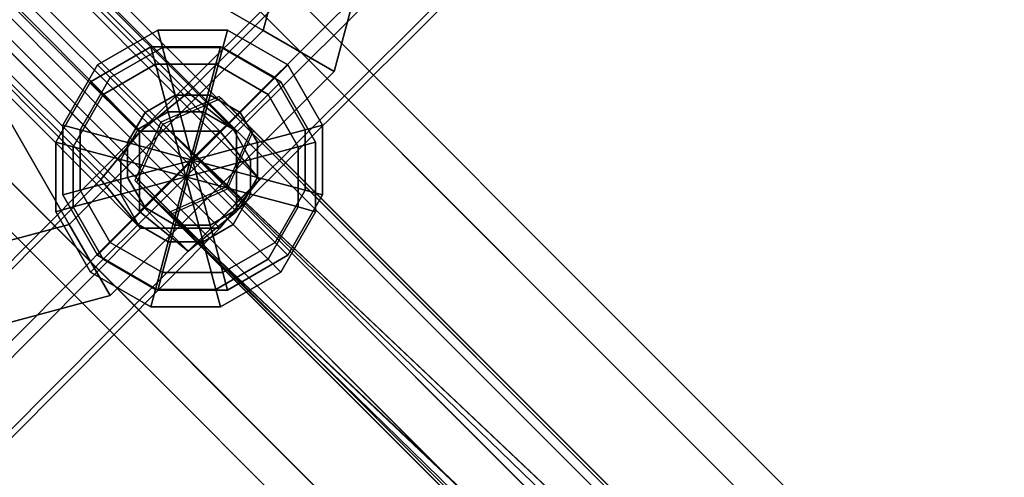
# Model space of a CAD drawing. Extents: x 11419 to 29947, y 25183 to 41100.
# Drawn here: x 21758 to 21919, y 33830 to 33905 of the extents above; entities that cross this region are included whole.
import ezdxf

# ---------------------------------------------------------------- set-up
doc = ezdxf.new("R2010")
doc.units = 0
for name, color, linetype in [('SMB_BEFESTIGUNGEN', 7, 'CONTINUOUS'), ('SMB_HOHLKUGELN', 7, 'CONTINUOUS'), ('SMB_RAUMNETZ', 7, 'CONTINUOUS'), ('SMB_ROHRGERUST', 7, 'CONTINUOUS'), ('SMB_SPIELEBENE', 7, 'CONTINUOUS')]:
    doc.layers.add(name, color=color, linetype=linetype)

# ---------------------------------------------------------------- blocks, each defined once
blk = doc.blocks.new('__22__')
at = {"layer": 'SMB_ROHRGERUST', "color": 1, "linetype": 'CONTINUOUS'}
for points in [[(21714.64, 33967.13, 3515.35), (22964.64, 32717.13, 1747.59), (22980.7, 32722.28, 1755.29), (21730.7, 33972.28, 3523.05)], [(21730.7, 33972.28, 3523.05), (22980.7, 32722.28, 1755.29), (22993.56, 32717.52, 1767.76), (21743.56, 33967.52, 3535.52)], [(21743.56, 33967.52, 3535.52), (22993.56, 32717.52, 1767.76), (22998.33, 32704.65, 1780.23), (21748.33, 33954.65, 3547.99)], [(21701.53, 33954.02, 3515.35), (22951.53, 32704.02, 1747.59), (22964.64, 32717.13, 1747.59), (21714.64, 33967.13, 3515.35)], [(21748.33, 33954.65, 3547.99), (22998.33, 32704.65, 1780.23), (22993.17, 32688.6, 1787.93), (21743.17, 33938.6, 3555.69)], [(21696.37, 33937.96, 3523.05), (22946.37, 32687.96, 1755.29), (22951.53, 32704.02, 1747.59), (21701.53, 33954.02, 3515.35)], [(21743.17, 33938.6, 3555.69), (22993.17, 32688.6, 1787.93), (22980.06, 32675.49, 1787.93), (21730.06, 33925.49, 3555.69)], [(21701.14, 33925.09, 3535.52), (22951.14, 32675.09, 1767.76), (22946.37, 32687.96, 1755.29), (21696.37, 33937.96, 3523.05)], [(21730.06, 33925.49, 3555.69), (22980.06, 32675.49, 1787.93), (22964, 32670.33, 1780.23), (21714, 33920.33, 3547.99)], [(21714, 33920.33, 3547.99), (22964, 32670.33, 1780.23), (22951.14, 32675.09, 1767.76), (21701.14, 33925.09, 3535.52)]]:
    blk.add_3dface(points, dxfattribs=at)
blk = doc.blocks.new('__34__')
at = {"layer": 'SMB_ROHRGERUST', "color": 1, "linetype": 'CONTINUOUS'}
for points in [[(21730.7, 33972.28, 12.47), (22980.7, 32722.28, 1780.23), (22964.64, 32717.13, 1787.93), (21714.64, 33967.13, 20.17)], [(21743.56, 33967.52), (22993.56, 32717.52, 1767.76), (22980.7, 32722.28, 1780.23), (21730.7, 33972.28, 12.47)], [(21748.33, 33954.65, -12.47), (22998.33, 32704.65, 1755.29), (22993.56, 32717.52, 1767.76), (21743.56, 33967.52)], [(21714.64, 33967.13, 20.17), (22964.64, 32717.13, 1787.93), (22951.53, 32704.02, 1787.93), (21701.53, 33954.02, 20.17)], [(21743.17, 33938.6, -20.17), (22993.17, 32688.6, 1747.59), (22998.33, 32704.65, 1755.29), (21748.33, 33954.65, -12.47)], [(21701.53, 33954.02, 20.17), (22951.53, 32704.02, 1787.93), (22946.37, 32687.96, 1780.23), (21696.37, 33937.96, 12.47)], [(21730.06, 33925.49, -20.17), (22980.06, 32675.49, 1747.59), (22993.17, 32688.6, 1747.59), (21743.17, 33938.6, -20.17)], [(21696.37, 33937.96, 12.47), (22946.37, 32687.96, 1780.23), (22951.14, 32675.09, 1767.76), (21701.14, 33925.09)], [(21714, 33920.33, -12.47), (22964, 32670.33, 1755.29), (22980.06, 32675.49, 1747.59), (21730.06, 33925.49, -20.17)], [(21701.14, 33925.09), (22951.14, 32675.09, 1767.76), (22964, 32670.33, 1755.29), (21714, 33920.33, -12.47)]]:
    blk.add_3dface(points, dxfattribs=at)
blk = doc.blocks.new('__120__')
at = {"layer": 'SMB_RAUMNETZ', "color": 1, "linetype": 'CONTINUOUS'}
for points in [[(21571.77, 34104.95, 1128.03), (21785.08, 33892.88, 1427.07), (21777.15, 33886.39, 1432.72), (21560.59, 34101.71, 1129.11)], [(21576.44, 34101.71, 1117.8), (21793, 33886.39, 1421.42), (21785.08, 33892.88, 1427.07), (21571.77, 34104.95, 1128.03)], [(21785.08, 33892.88, 1427.07), (21998.38, 34104.95, 1726.11), (21993.72, 34101.71, 1736.34), (21777.15, 33886.39, 1432.72)], [(21793, 33886.39, 1421.42), (22009.57, 34101.71, 1725.03), (21998.38, 34104.95, 1726.11), (21785.08, 33892.88, 1427.07)], [(21560.59, 34101.71, 1129.11), (21777.15, 33886.39, 1432.72), (21777.15, 33873.41, 1432.72), (21554.06, 34095.22, 1119.95)], [(21569.91, 34095.22, 1108.65), (21793, 33873.41, 1421.42), (21793, 33886.39, 1421.42), (21576.44, 34101.71, 1117.8)], [(21777.15, 33886.39, 1432.72), (21993.72, 34101.71, 1736.34), (22000.25, 34095.22, 1745.49), (21777.15, 33873.41, 1432.72)], [(21793, 33873.41, 1421.42), (22016.1, 34095.22, 1734.18), (22009.57, 34101.71, 1725.03), (21793, 33886.39, 1421.42)], [(21554.06, 34095.22, 1119.95), (21777.15, 33873.41, 1432.72), (21785.08, 33866.92, 1427.07), (21558.72, 34091.98, 1109.73)], [(21558.72, 34091.98, 1109.73), (21785.08, 33866.92, 1427.07), (21793, 33873.41, 1421.42), (21569.91, 34095.22, 1108.65)], [(21777.15, 33873.41, 1432.72), (22000.25, 34095.22, 1745.49), (22011.44, 34091.98, 1744.41), (21785.08, 33866.92, 1427.07)], [(21785.08, 33866.92, 1427.07), (22011.44, 34091.98, 1744.41), (22016.1, 34095.22, 1734.18), (21793, 33873.41, 1421.42)]]:
    blk.add_3dface(points, dxfattribs=at)
blk = doc.blocks.new('__121__')
at = {"layer": 'SMB_RAUMNETZ', "color": 1, "linetype": 'CONTINUOUS'}
for points in [[(21568.49, 34109.65, 1119.95), (21790.3, 33886.56, 1432.72), (21777.32, 33886.56, 1432.72), (21562, 34103.13, 1129.11)], [(21571.74, 34104.99, 1109.73), (21796.79, 33878.63, 1427.07), (21790.3, 33886.56, 1432.72), (21568.49, 34109.65, 1119.95)], [(21568.49, 34093.8, 1108.65), (21790.3, 33870.71, 1421.42), (21796.79, 33878.63, 1427.07), (21571.74, 34104.99, 1109.73)], [(21562, 34103.13, 1129.11), (21777.32, 33886.56, 1432.72), (21770.83, 33878.63, 1427.07), (21558.76, 34091.94, 1128.03)], [(21562, 34087.28, 1117.8), (21777.32, 33870.71, 1421.42), (21790.3, 33870.71, 1421.42), (21568.49, 34093.8, 1108.65)], [(21558.76, 34091.94, 1128.03), (21770.83, 33878.63, 1427.07), (21777.32, 33870.71, 1421.42), (21562, 34087.28, 1117.8)], [(21777.32, 33886.56, 1432.72), (21562, 33669.99, 1736.34), (21558.76, 33665.33, 1726.11), (21770.83, 33878.63, 1427.07)], [(21790.3, 33886.56, 1432.72), (21568.49, 33663.47, 1745.49), (21562, 33669.99, 1736.34), (21777.32, 33886.56, 1432.72)], [(21796.79, 33878.63, 1427.07), (21571.74, 33652.28, 1744.41), (21568.49, 33663.47, 1745.49), (21790.3, 33886.56, 1432.72)], [(21770.83, 33878.63, 1427.07), (21558.76, 33665.33, 1726.11), (21562, 33654.14, 1725.03), (21777.32, 33870.71, 1421.42)], [(21790.3, 33870.71, 1421.42), (21568.49, 33647.62, 1734.18), (21571.74, 33652.28, 1744.41), (21796.79, 33878.63, 1427.07)], [(21777.32, 33870.71, 1421.42), (21562, 33654.14, 1725.03), (21568.49, 33647.62, 1734.18), (21790.3, 33870.71, 1421.42)]]:
    blk.add_3dface(points, dxfattribs=at)
blk = doc.blocks.new('__122__')
at = {"layer": 'SMB_RAUMNETZ', "color": 1, "linetype": 'CONTINUOUS'}
for points in [[(21560.59, 34101.71, 2341.41), (21777.15, 33886.39, 2037.8), (21785.08, 33892.88, 2043.45), (21571.77, 34104.95, 2342.49)], [(21571.77, 34104.95, 2342.49), (21785.08, 33892.88, 2043.45), (21793, 33886.39, 2049.1), (21576.44, 34101.71, 2352.72)], [(21777.15, 33886.39, 2037.8), (21993.72, 34101.71, 1734.18), (21998.38, 34104.95, 1744.41), (21785.08, 33892.88, 2043.45)], [(21785.08, 33892.88, 2043.45), (21998.38, 34104.95, 1744.41), (22009.57, 34101.71, 1745.49), (21793, 33886.39, 2049.1)], [(21554.06, 34095.22, 2350.56), (21777.15, 33873.41, 2037.8), (21777.15, 33886.39, 2037.8), (21560.59, 34101.71, 2341.41)], [(21576.44, 34101.71, 2352.72), (21793, 33886.39, 2049.1), (21793, 33873.41, 2049.1), (21569.91, 34095.22, 2361.87)], [(21777.15, 33873.41, 2037.8), (22000.25, 34095.22, 1725.03), (21993.72, 34101.71, 1734.18), (21777.15, 33886.39, 2037.8)], [(21793, 33886.39, 2049.1), (22009.57, 34101.71, 1745.49), (22016.1, 34095.22, 1736.34), (21793, 33873.41, 2049.1)], [(21558.72, 34091.98, 2360.79), (21785.08, 33866.92, 2043.45), (21777.15, 33873.41, 2037.8), (21554.06, 34095.22, 2350.56)], [(21569.91, 34095.22, 2361.87), (21793, 33873.41, 2049.1), (21785.08, 33866.92, 2043.45), (21558.72, 34091.98, 2360.79)], [(21785.08, 33866.92, 2043.45), (22011.44, 34091.98, 1726.11), (22000.25, 34095.22, 1725.03), (21777.15, 33873.41, 2037.8)], [(21793, 33873.41, 2049.1), (22016.1, 34095.22, 1736.34), (22011.44, 34091.98, 1726.11), (21785.08, 33866.92, 2043.45)]]:
    blk.add_3dface(points, dxfattribs=at)
blk = doc.blocks.new('__123__')
at = {"layer": 'SMB_RAUMNETZ', "color": 1, "linetype": 'CONTINUOUS'}
for points in [[(21562, 34103.13, 2341.41), (21777.32, 33886.56, 2037.8), (21790.3, 33886.56, 2037.8), (21568.49, 34109.65, 2350.56)], [(21568.49, 34109.65, 2350.56), (21790.3, 33886.56, 2037.8), (21796.79, 33878.63, 2043.45), (21571.74, 34104.99, 2360.79)], [(21571.74, 34104.99, 2360.79), (21796.79, 33878.63, 2043.45), (21790.3, 33870.71, 2049.1), (21568.49, 34093.8, 2361.87)], [(21558.76, 34091.94, 2342.49), (21770.83, 33878.63, 2043.45), (21777.32, 33886.56, 2037.8), (21562, 34103.13, 2341.41)], [(21568.49, 34093.8, 2361.87), (21790.3, 33870.71, 2049.1), (21777.32, 33870.71, 2049.1), (21562, 34087.28, 2352.72)], [(21562, 34087.28, 2352.72), (21777.32, 33870.71, 2049.1), (21770.83, 33878.63, 2043.45), (21558.76, 34091.94, 2342.49)], [(21770.83, 33878.63, 2043.45), (21558.76, 33665.33, 1744.41), (21562, 33669.99, 1734.18), (21777.32, 33886.56, 2037.8)], [(21777.32, 33886.56, 2037.8), (21562, 33669.99, 1734.18), (21568.49, 33663.47, 1725.03), (21790.3, 33886.56, 2037.8)], [(21790.3, 33886.56, 2037.8), (21568.49, 33663.47, 1725.03), (21571.74, 33652.28, 1726.11), (21796.79, 33878.63, 2043.45)], [(21777.32, 33870.71, 2049.1), (21562, 33654.14, 1745.49), (21558.76, 33665.33, 1744.41), (21770.83, 33878.63, 2043.45)], [(21796.79, 33878.63, 2043.45), (21571.74, 33652.28, 1726.11), (21568.49, 33647.62, 1736.34), (21790.3, 33870.71, 2049.1)], [(21790.3, 33870.71, 2049.1), (21568.49, 33647.62, 1736.34), (21562, 33654.14, 1745.49), (21777.32, 33870.71, 2049.1)]]:
    blk.add_3dface(points, dxfattribs=at)
blk = doc.blocks.new('__132__')
at = {"layer": 'SMB_RAUMNETZ', "color": 1, "linetype": 'CONTINUOUS'}
for points in [[(22034.78, 33647.64, 2344.54), (22033.54, 33648.88, 2358.09), (21790.17, 33892.25, 2048.21), (21795.49, 33886.93, 2039.86)], [(22028.52, 33640.14, 2337.77), (22034.78, 33647.64, 2344.54), (21795.49, 33886.93, 2039.86), (21791.26, 33877.39, 2035.68)], [(22019.77, 33635.12, 2358.09), (22021.02, 33633.87, 2344.54), (21781.72, 33873.17, 2039.86), (21776.4, 33878.49, 2048.21)], [(22021.02, 33633.87, 2344.54), (22028.52, 33640.14, 2337.77), (21791.26, 33877.39, 2035.68), (21781.72, 33873.17, 2039.86)]]:
    blk.add_3dface(points, dxfattribs=at)
mesh = blk.add_polyface(dxfattribs=at)
corners = [(21780.63, 33888.03, 2052.39), (22033.54, 33648.88, 2358.09), (21790.17, 33892.25, 2048.21), (22026.03, 33642.63, 2364.85), (22026.36, 33642.89, 2364.57)]
mesh.append_faces([[corners[k] for k in face] for face in [(0, 1, 2), (1, 3, 4)]], dxfattribs={"vtx0": -1, "color": 1})
mesh.append_faces([[corners[k] for k in face] for face in [(1, 0, 3)]], dxfattribs={"vtx0": -1, "vtx2": -1, "color": 1})
mesh = blk.add_polyface(dxfattribs=at)
corners = [(22025.77, 33642.3, 2364.57), (21776.4, 33878.49, 2048.21), (22019.77, 33635.12, 2358.09), (22026.03, 33642.63, 2364.85), (21780.63, 33888.03, 2052.39)]
mesh.append_faces([[corners[k] for k in face] for face in [(0, 1, 2), (1, 3, 4)]], dxfattribs={"vtx0": -1, "color": 1})
mesh.append_faces([[corners[k] for k in face] for face in [(1, 0, 3)]], dxfattribs={"vtx0": -1, "vtx2": -1, "color": 1})
blk = doc.blocks.new('__133__')
at = {"layer": 'SMB_RAUMNETZ', "color": 1, "linetype": 'CONTINUOUS'}
for points in [[(22035.36, 33647.06, 1114.15), (22036.51, 33645.91, 1127.76), (21795.79, 33886.64, 1431.88), (21790.49, 33891.93, 1423.5)], [(22036.51, 33645.91, 1127.76), (22030.21, 33638.45, 1134.57), (21791.55, 33877.11, 1436.07), (21795.79, 33886.64, 1431.88)], [(22022.75, 33632.14, 1127.76), (22021.6, 33633.29, 1114.15), (21776.72, 33878.17, 1423.5), (21782.02, 33872.87, 1431.88)], [(22030.21, 33638.45, 1134.57), (22022.75, 33632.14, 1127.76), (21782.02, 33872.87, 1431.88), (21791.55, 33877.11, 1436.07)]]:
    blk.add_3dface(points, dxfattribs=at)
mesh = blk.add_polyface(dxfattribs=at)
corners = [(21780.96, 33887.7, 1419.31), (22032.09, 33644.29, 1111.16), (22027.86, 33640.8, 1107.4), (22035.36, 33647.06, 1114.15), (21790.49, 33891.93, 1423.5)]
mesh.append_faces([[corners[k] for k in face] for face in [(0, 1, 2), (3, 0, 4)]], dxfattribs={"vtx0": -1, "color": 1})
mesh.append_faces([[corners[k] for k in face] for face in [(1, 0, 3)]], dxfattribs={"vtx0": -1, "vtx1": -1, "color": 1})
mesh = blk.add_polyface(dxfattribs=at)
corners = [(21776.72, 33878.17, 1423.5), (22024.37, 33636.57, 1111.16), (22021.6, 33633.29, 1114.15), (22027.86, 33640.8, 1107.4), (21780.96, 33887.7, 1419.31)]
mesh.append_faces([[corners[k] for k in face] for face in [(0, 1, 2), (3, 0, 4)]], dxfattribs={"vtx0": -1, "color": 1})
mesh.append_faces([[corners[k] for k in face] for face in [(1, 0, 3)]], dxfattribs={"vtx0": -1, "vtx1": -1, "color": 1})
blk = doc.blocks.new('__140__')
at = {"layer": 'SMB_RAUMNETZ', "color": 1, "linetype": 'CONTINUOUS'}
for points in [[(22030.81, 33648.87, 2345.16), (21608.46, 34071.22, 3309.5), (21600.24, 34068.41, 3307.13), (22022.59, 33646.06, 2342.79)], [(22036.22, 33643.46, 2349.9), (21613.87, 34065.81, 3314.24), (21608.46, 34071.22, 3309.5), (22030.81, 33648.87, 2345.16)], [(22022.59, 33646.06, 2342.79), (21600.24, 34068.41, 3307.13), (21597.44, 34060.2, 3309.5), (22019.79, 33637.85, 2345.16)], [(22033.41, 33635.24, 2352.27), (21611.06, 34057.59, 3316.61), (21613.87, 34065.81, 3314.24), (22036.22, 33643.46, 2349.9)], [(22019.79, 33637.85, 2345.16), (21597.44, 34060.2, 3309.5), (21602.85, 34054.79, 3314.24), (22025.2, 33632.44, 2349.9)], [(22025.2, 33632.44, 2349.9), (21602.85, 34054.79, 3314.24), (21611.06, 34057.59, 3316.61), (22033.41, 33635.24, 2352.27)]]:
    blk.add_3dface(points, dxfattribs=at)
blk = doc.blocks.new('__182__')
at = {"layer": 'SMB_RAUMNETZ', "color": 1, "linetype": 'CONTINUOUS'}
for points in [[(21633.12, 34046.56, 31.3), (22031.72, 33647.96, 1122.93), (22023.38, 33645.27, 1125), (21624.78, 34043.88, 33.36)], [(21638.77, 34040.91, 27.17), (22037.38, 33642.3, 1118.8), (22031.72, 33647.96, 1122.93), (21633.12, 34046.56, 31.3)], [(21624.78, 34043.88, 33.36), (22023.38, 33645.27, 1125), (22020.7, 33636.94, 1122.93), (21622.09, 34035.54, 31.3)], [(21636.09, 34032.57, 25.1), (22034.69, 33633.97, 1116.74), (22037.38, 33642.3, 1118.8), (21638.77, 34040.91, 27.17)], [(21622.09, 34035.54, 31.3), (22020.7, 33636.94, 1122.93), (22026.36, 33631.28, 1118.8), (21627.75, 34029.89, 27.17)], [(21627.75, 34029.89, 27.17), (22026.36, 33631.28, 1118.8), (22034.69, 33633.97, 1116.74), (21636.09, 34032.57, 25.1)]]:
    blk.add_3dface(points, dxfattribs=at)
blk = doc.blocks.new('__351__')
at = {"layer": 'SMB_BEFESTIGUNGEN', "color": 1, "linetype": 'CONTINUOUS'}
for points in [[(21780.9, 33900.24, 1413.11), (21780.13, 33903.08, 1424.11), (21770.27, 33897.39, 1424.11), (21772.35, 33895.31, 1413.11)], [(21780.13, 33903.08, 1424.11), (21780.9, 33900.24, 1435.11), (21772.35, 33895.31, 1435.11), (21770.27, 33897.39, 1424.11)], [(21790.76, 33900.24, 1413.11), (21791.52, 33903.08, 1424.11), (21780.13, 33903.08, 1424.11), (21780.9, 33900.24, 1413.11)], [(21791.52, 33903.08, 1424.11), (21790.76, 33900.24, 1435.11), (21780.9, 33900.24, 1435.11), (21780.13, 33903.08, 1424.11)], [(21799.3, 33895.31, 1413.11), (21801.38, 33897.39, 1424.11), (21791.52, 33903.08, 1424.11), (21790.76, 33900.24, 1413.11)], [(21801.38, 33897.39, 1424.11), (21799.3, 33895.31, 1435.11), (21790.76, 33900.24, 1435.11), (21791.52, 33903.08, 1424.11)], [(21782.98, 33892.46, 1405.06), (21780.9, 33900.24, 1413.11), (21772.35, 33895.31, 1413.11), (21778.05, 33889.61, 1405.06)], [(21780.9, 33900.24, 1435.11), (21782.98, 33892.46, 1443.17), (21778.05, 33889.61, 1443.17), (21772.35, 33895.31, 1435.11)], [(21788.67, 33892.46, 1405.06), (21790.76, 33900.24, 1413.11), (21780.9, 33900.24, 1413.11), (21782.98, 33892.46, 1405.06)], [(21790.76, 33900.24, 1435.11), (21788.67, 33892.46, 1443.17), (21782.98, 33892.46, 1443.17), (21780.9, 33900.24, 1435.11)], [(21793.6, 33889.61, 1405.06), (21799.3, 33895.31, 1413.11), (21790.76, 33900.24, 1413.11), (21788.67, 33892.46, 1405.06)], [(21799.3, 33895.31, 1435.11), (21793.6, 33889.61, 1443.17), (21788.67, 33892.46, 1443.17), (21790.76, 33900.24, 1435.11)], [(21772.35, 33895.31, 1413.11), (21770.27, 33897.39, 1424.11), (21764.58, 33887.53, 1424.11), (21767.42, 33886.77, 1413.11)], [(21770.27, 33897.39, 1424.11), (21772.35, 33895.31, 1435.11), (21767.42, 33886.77, 1435.11), (21764.58, 33887.53, 1424.11)], [(21804.23, 33886.77, 1413.11), (21807.08, 33887.53, 1424.11), (21801.38, 33897.39, 1424.11), (21799.3, 33895.31, 1413.11)], [(21807.08, 33887.53, 1424.11), (21804.23, 33886.77, 1435.11), (21799.3, 33895.31, 1435.11), (21801.38, 33897.39, 1424.11)], [(21778.05, 33889.61, 1405.06), (21772.35, 33895.31, 1413.11), (21767.42, 33886.77, 1413.11), (21775.2, 33884.68, 1405.06)], [(21772.35, 33895.31, 1435.11), (21778.05, 33889.61, 1443.17), (21775.2, 33884.68, 1443.17), (21767.42, 33886.77, 1435.11)], [(21796.45, 33884.68, 1405.06), (21804.23, 33886.77, 1413.11), (21799.3, 33895.31, 1413.11), (21793.6, 33889.61, 1405.06)], [(21804.23, 33886.77, 1435.11), (21796.45, 33884.68, 1443.17), (21793.6, 33889.61, 1443.17), (21799.3, 33895.31, 1435.11)], [(21782.98, 33892.46, 1405.06), (21778.05, 33889.61, 1405.06), (21785.83, 33881.83, 1402.11)], [(21782.98, 33892.46, 1443.17), (21785.83, 33881.83, 1446.11), (21778.05, 33889.61, 1443.17)], [(21788.67, 33892.46, 1405.06), (21782.98, 33892.46, 1405.06), (21785.83, 33881.83, 1402.11)], [(21788.67, 33892.46, 1443.17), (21785.83, 33881.83, 1446.11), (21782.98, 33892.46, 1443.17)], [(21793.6, 33889.61, 1405.06), (21788.67, 33892.46, 1405.06), (21785.83, 33881.83, 1402.11)], [(21793.6, 33889.61, 1443.17), (21785.83, 33881.83, 1446.11), (21788.67, 33892.46, 1443.17)], [(21778.05, 33889.61, 1405.06), (21775.2, 33884.68, 1405.06), (21785.83, 33881.83, 1402.11)], [(21778.05, 33889.61, 1443.17), (21785.83, 33881.83, 1446.11), (21775.2, 33884.68, 1443.17)], [(21796.45, 33884.68, 1405.06), (21793.6, 33889.61, 1405.06), (21785.83, 33881.83, 1402.11)], [(21796.45, 33884.68, 1443.17), (21785.83, 33881.83, 1446.11), (21793.6, 33889.61, 1443.17)], [(21767.42, 33886.77, 1413.11), (21764.58, 33887.53, 1424.11), (21764.58, 33876.14, 1424.11), (21767.42, 33876.9, 1413.11)], [(21764.58, 33887.53, 1424.11), (21767.42, 33886.77, 1435.11), (21767.42, 33876.9, 1435.11), (21764.58, 33876.14, 1424.11)], [(21775.2, 33884.68, 1405.06), (21767.42, 33886.77, 1413.11), (21767.42, 33876.9, 1413.11), (21775.2, 33878.99, 1405.06)], [(21767.42, 33886.77, 1435.11), (21775.2, 33884.68, 1443.17), (21775.2, 33878.99, 1443.17), (21767.42, 33876.9, 1435.11)], [(21796.45, 33878.99, 1405.06), (21804.23, 33876.9, 1413.11), (21804.23, 33886.77, 1413.11), (21796.45, 33884.68, 1405.06)], [(21804.23, 33876.9, 1435.11), (21796.45, 33878.99, 1443.17), (21796.45, 33884.68, 1443.17), (21804.23, 33886.77, 1435.11)], [(21804.23, 33876.9, 1413.11), (21807.08, 33876.14, 1424.11), (21807.08, 33887.53, 1424.11), (21804.23, 33886.77, 1413.11)], [(21807.08, 33876.14, 1424.11), (21804.23, 33876.9, 1435.11), (21804.23, 33886.77, 1435.11), (21807.08, 33887.53, 1424.11)], [(21775.2, 33884.68, 1405.06), (21775.2, 33878.99, 1405.06), (21785.83, 33881.83, 1402.11)], [(21775.2, 33884.68, 1443.17), (21785.83, 33881.83, 1446.11), (21775.2, 33878.99, 1443.17)], [(21796.45, 33878.99, 1405.06), (21796.45, 33884.68, 1405.06), (21785.83, 33881.83, 1402.11)], [(21796.45, 33878.99, 1443.17), (21785.83, 33881.83, 1446.11), (21796.45, 33884.68, 1443.17)], [(21775.2, 33878.99, 1405.06), (21778.05, 33874.06, 1405.06), (21785.83, 33881.83, 1402.11)], [(21775.2, 33878.99, 1443.17), (21785.83, 33881.83, 1446.11), (21778.05, 33874.06, 1443.17)], [(21778.05, 33874.06, 1405.06), (21782.98, 33871.21, 1405.06), (21785.83, 33881.83, 1402.11)], [(21778.05, 33874.06, 1443.17), (21785.83, 33881.83, 1446.11), (21782.98, 33871.21, 1443.17)], [(21782.98, 33871.21, 1405.06), (21788.67, 33871.21, 1405.06), (21785.83, 33881.83, 1402.11)], [(21782.98, 33871.21, 1443.17), (21785.83, 33881.83, 1446.11), (21788.67, 33871.21, 1443.17)], [(21793.6, 33874.06, 1405.06), (21796.45, 33878.99, 1405.06), (21785.83, 33881.83, 1402.11)], [(21793.6, 33874.06, 1443.17), (21785.83, 33881.83, 1446.11), (21796.45, 33878.99, 1443.17)], [(21788.67, 33871.21, 1405.06), (21793.6, 33874.06, 1405.06), (21785.83, 33881.83, 1402.11)], [(21788.67, 33871.21, 1443.17), (21785.83, 33881.83, 1446.11), (21793.6, 33874.06, 1443.17)], [(21775.2, 33878.99, 1405.06), (21767.42, 33876.9, 1413.11), (21772.35, 33868.36, 1413.11), (21778.05, 33874.06, 1405.06)], [(21767.42, 33876.9, 1435.11), (21775.2, 33878.99, 1443.17), (21778.05, 33874.06, 1443.17), (21772.35, 33868.36, 1435.11)], [(21793.6, 33874.06, 1405.06), (21799.3, 33868.36, 1413.11), (21804.23, 33876.9, 1413.11), (21796.45, 33878.99, 1405.06)], [(21799.3, 33868.36, 1435.11), (21793.6, 33874.06, 1443.17), (21796.45, 33878.99, 1443.17), (21804.23, 33876.9, 1435.11)], [(21767.42, 33876.9, 1413.11), (21764.58, 33876.14, 1424.11), (21770.27, 33866.28, 1424.11), (21772.35, 33868.36, 1413.11)], [(21764.58, 33876.14, 1424.11), (21767.42, 33876.9, 1435.11), (21772.35, 33868.36, 1435.11), (21770.27, 33866.28, 1424.11)], [(21799.3, 33868.36, 1413.11), (21801.38, 33866.28, 1424.11), (21807.08, 33876.14, 1424.11), (21804.23, 33876.9, 1413.11)], [(21801.38, 33866.28, 1424.11), (21799.3, 33868.36, 1435.11), (21804.23, 33876.9, 1435.11), (21807.08, 33876.14, 1424.11)], [(21778.05, 33874.06, 1405.06), (21772.35, 33868.36, 1413.11), (21780.9, 33863.43, 1413.11), (21782.98, 33871.21, 1405.06)], [(21772.35, 33868.36, 1435.11), (21778.05, 33874.06, 1443.17), (21782.98, 33871.21, 1443.17), (21780.9, 33863.43, 1435.11)], [(21788.67, 33871.21, 1405.06), (21790.76, 33863.43, 1413.11), (21799.3, 33868.36, 1413.11), (21793.6, 33874.06, 1405.06)], [(21790.76, 33863.43, 1435.11), (21788.67, 33871.21, 1443.17), (21793.6, 33874.06, 1443.17), (21799.3, 33868.36, 1435.11)], [(21782.98, 33871.21, 1405.06), (21780.9, 33863.43, 1413.11), (21790.76, 33863.43, 1413.11), (21788.67, 33871.21, 1405.06)], [(21780.9, 33863.43, 1435.11), (21782.98, 33871.21, 1443.17), (21788.67, 33871.21, 1443.17), (21790.76, 33863.43, 1435.11)], [(21772.35, 33868.36, 1413.11), (21770.27, 33866.28, 1424.11), (21780.13, 33860.58, 1424.11), (21780.9, 33863.43, 1413.11)], [(21770.27, 33866.28, 1424.11), (21772.35, 33868.36, 1435.11), (21780.9, 33863.43, 1435.11), (21780.13, 33860.58, 1424.11)], [(21790.76, 33863.43, 1413.11), (21791.52, 33860.58, 1424.11), (21801.38, 33866.28, 1424.11), (21799.3, 33868.36, 1413.11)], [(21791.52, 33860.58, 1424.11), (21790.76, 33863.43, 1435.11), (21799.3, 33868.36, 1435.11), (21801.38, 33866.28, 1424.11)], [(21780.9, 33863.43, 1413.11), (21780.13, 33860.58, 1424.11), (21791.52, 33860.58, 1424.11), (21790.76, 33863.43, 1413.11)], [(21780.13, 33860.58, 1424.11), (21780.9, 33863.43, 1435.11), (21790.76, 33863.43, 1435.11), (21791.52, 33860.58, 1424.11)]]:
    blk.add_3dface(points, dxfattribs=at)
blk = doc.blocks.new('__522__')
at = {"layer": 'SMB_BEFESTIGUNGEN', "color": 1, "linetype": 'CONTINUOUS'}
for points in [[(21780.9, 33900.24, 2029.86), (21780.13, 33903.08, 2040.86), (21770.27, 33897.39, 2040.86), (21772.35, 33895.31, 2029.86)], [(21780.13, 33903.08, 2040.86), (21780.9, 33900.24, 2051.86), (21772.35, 33895.31, 2051.86), (21770.27, 33897.39, 2040.86)], [(21790.76, 33900.24, 2029.86), (21791.52, 33903.08, 2040.86), (21780.13, 33903.08, 2040.86), (21780.9, 33900.24, 2029.86)], [(21791.52, 33903.08, 2040.86), (21790.76, 33900.24, 2051.86), (21780.9, 33900.24, 2051.86), (21780.13, 33903.08, 2040.86)], [(21799.3, 33895.31, 2029.86), (21801.38, 33897.39, 2040.86), (21791.52, 33903.08, 2040.86), (21790.76, 33900.24, 2029.86)], [(21801.38, 33897.39, 2040.86), (21799.3, 33895.31, 2051.86), (21790.76, 33900.24, 2051.86), (21791.52, 33903.08, 2040.86)], [(21782.98, 33892.46, 2021.81), (21780.9, 33900.24, 2029.86), (21772.35, 33895.31, 2029.86), (21778.05, 33889.61, 2021.81)], [(21780.9, 33900.24, 2051.86), (21782.98, 33892.46, 2059.92), (21778.05, 33889.61, 2059.92), (21772.35, 33895.31, 2051.86)], [(21788.67, 33892.46, 2021.81), (21790.76, 33900.24, 2029.86), (21780.9, 33900.24, 2029.86), (21782.98, 33892.46, 2021.81)], [(21790.76, 33900.24, 2051.86), (21788.67, 33892.46, 2059.92), (21782.98, 33892.46, 2059.92), (21780.9, 33900.24, 2051.86)], [(21793.6, 33889.61, 2021.81), (21799.3, 33895.31, 2029.86), (21790.76, 33900.24, 2029.86), (21788.67, 33892.46, 2021.81)], [(21799.3, 33895.31, 2051.86), (21793.6, 33889.61, 2059.92), (21788.67, 33892.46, 2059.92), (21790.76, 33900.24, 2051.86)], [(21772.35, 33895.31, 2029.86), (21770.27, 33897.39, 2040.86), (21764.58, 33887.53, 2040.86), (21767.42, 33886.77, 2029.86)], [(21770.27, 33897.39, 2040.86), (21772.35, 33895.31, 2051.86), (21767.42, 33886.77, 2051.86), (21764.58, 33887.53, 2040.86)], [(21804.23, 33886.77, 2029.86), (21807.08, 33887.53, 2040.86), (21801.38, 33897.39, 2040.86), (21799.3, 33895.31, 2029.86)], [(21807.08, 33887.53, 2040.86), (21804.23, 33886.77, 2051.86), (21799.3, 33895.31, 2051.86), (21801.38, 33897.39, 2040.86)], [(21778.05, 33889.61, 2021.81), (21772.35, 33895.31, 2029.86), (21767.42, 33886.77, 2029.86), (21775.2, 33884.68, 2021.81)], [(21772.35, 33895.31, 2051.86), (21778.05, 33889.61, 2059.92), (21775.2, 33884.68, 2059.92), (21767.42, 33886.77, 2051.86)], [(21796.45, 33884.68, 2021.81), (21804.23, 33886.77, 2029.86), (21799.3, 33895.31, 2029.86), (21793.6, 33889.61, 2021.81)], [(21804.23, 33886.77, 2051.86), (21796.45, 33884.68, 2059.92), (21793.6, 33889.61, 2059.92), (21799.3, 33895.31, 2051.86)], [(21782.98, 33892.46, 2021.81), (21778.05, 33889.61, 2021.81), (21785.83, 33881.83, 2018.86)], [(21782.98, 33892.46, 2059.92), (21785.83, 33881.83, 2062.86), (21778.05, 33889.61, 2059.92)], [(21788.67, 33892.46, 2021.81), (21782.98, 33892.46, 2021.81), (21785.83, 33881.83, 2018.86)], [(21788.67, 33892.46, 2059.92), (21785.83, 33881.83, 2062.86), (21782.98, 33892.46, 2059.92)], [(21793.6, 33889.61, 2021.81), (21788.67, 33892.46, 2021.81), (21785.83, 33881.83, 2018.86)], [(21793.6, 33889.61, 2059.92), (21785.83, 33881.83, 2062.86), (21788.67, 33892.46, 2059.92)], [(21778.05, 33889.61, 2021.81), (21775.2, 33884.68, 2021.81), (21785.83, 33881.83, 2018.86)], [(21778.05, 33889.61, 2059.92), (21785.83, 33881.83, 2062.86), (21775.2, 33884.68, 2059.92)], [(21796.45, 33884.68, 2021.81), (21793.6, 33889.61, 2021.81), (21785.83, 33881.83, 2018.86)], [(21796.45, 33884.68, 2059.92), (21785.83, 33881.83, 2062.86), (21793.6, 33889.61, 2059.92)], [(21767.42, 33886.77, 2029.86), (21764.58, 33887.53, 2040.86), (21764.58, 33876.14, 2040.86), (21767.42, 33876.9, 2029.86)], [(21764.58, 33887.53, 2040.86), (21767.42, 33886.77, 2051.86), (21767.42, 33876.9, 2051.86), (21764.58, 33876.14, 2040.86)], [(21775.2, 33884.68, 2021.81), (21767.42, 33886.77, 2029.86), (21767.42, 33876.9, 2029.86), (21775.2, 33878.99, 2021.81)], [(21767.42, 33886.77, 2051.86), (21775.2, 33884.68, 2059.92), (21775.2, 33878.99, 2059.92), (21767.42, 33876.9, 2051.86)], [(21796.45, 33878.99, 2021.81), (21804.23, 33876.9, 2029.86), (21804.23, 33886.77, 2029.86), (21796.45, 33884.68, 2021.81)], [(21804.23, 33876.9, 2051.86), (21796.45, 33878.99, 2059.92), (21796.45, 33884.68, 2059.92), (21804.23, 33886.77, 2051.86)], [(21804.23, 33876.9, 2029.86), (21807.08, 33876.14, 2040.86), (21807.08, 33887.53, 2040.86), (21804.23, 33886.77, 2029.86)], [(21807.08, 33876.14, 2040.86), (21804.23, 33876.9, 2051.86), (21804.23, 33886.77, 2051.86), (21807.08, 33887.53, 2040.86)], [(21775.2, 33884.68, 2021.81), (21775.2, 33878.99, 2021.81), (21785.83, 33881.83, 2018.86)], [(21775.2, 33884.68, 2059.92), (21785.83, 33881.83, 2062.86), (21775.2, 33878.99, 2059.92)], [(21796.45, 33878.99, 2021.81), (21796.45, 33884.68, 2021.81), (21785.83, 33881.83, 2018.86)], [(21796.45, 33878.99, 2059.92), (21785.83, 33881.83, 2062.86), (21796.45, 33884.68, 2059.92)], [(21775.2, 33878.99, 2021.81), (21778.05, 33874.06, 2021.81), (21785.83, 33881.83, 2018.86)], [(21775.2, 33878.99, 2059.92), (21785.83, 33881.83, 2062.86), (21778.05, 33874.06, 2059.92)], [(21778.05, 33874.06, 2021.81), (21782.98, 33871.21, 2021.81), (21785.83, 33881.83, 2018.86)], [(21778.05, 33874.06, 2059.92), (21785.83, 33881.83, 2062.86), (21782.98, 33871.21, 2059.92)], [(21782.98, 33871.21, 2021.81), (21788.67, 33871.21, 2021.81), (21785.83, 33881.83, 2018.86)], [(21782.98, 33871.21, 2059.92), (21785.83, 33881.83, 2062.86), (21788.67, 33871.21, 2059.92)], [(21793.6, 33874.06, 2021.81), (21796.45, 33878.99, 2021.81), (21785.83, 33881.83, 2018.86)], [(21793.6, 33874.06, 2059.92), (21785.83, 33881.83, 2062.86), (21796.45, 33878.99, 2059.92)], [(21788.67, 33871.21, 2021.81), (21793.6, 33874.06, 2021.81), (21785.83, 33881.83, 2018.86)], [(21788.67, 33871.21, 2059.92), (21785.83, 33881.83, 2062.86), (21793.6, 33874.06, 2059.92)], [(21775.2, 33878.99, 2021.81), (21767.42, 33876.9, 2029.86), (21772.35, 33868.36, 2029.86), (21778.05, 33874.06, 2021.81)], [(21767.42, 33876.9, 2051.86), (21775.2, 33878.99, 2059.92), (21778.05, 33874.06, 2059.92), (21772.35, 33868.36, 2051.86)], [(21793.6, 33874.06, 2021.81), (21799.3, 33868.36, 2029.86), (21804.23, 33876.9, 2029.86), (21796.45, 33878.99, 2021.81)], [(21799.3, 33868.36, 2051.86), (21793.6, 33874.06, 2059.92), (21796.45, 33878.99, 2059.92), (21804.23, 33876.9, 2051.86)], [(21767.42, 33876.9, 2029.86), (21764.58, 33876.14, 2040.86), (21770.27, 33866.28, 2040.86), (21772.35, 33868.36, 2029.86)], [(21764.58, 33876.14, 2040.86), (21767.42, 33876.9, 2051.86), (21772.35, 33868.36, 2051.86), (21770.27, 33866.28, 2040.86)], [(21799.3, 33868.36, 2029.86), (21801.38, 33866.28, 2040.86), (21807.08, 33876.14, 2040.86), (21804.23, 33876.9, 2029.86)], [(21801.38, 33866.28, 2040.86), (21799.3, 33868.36, 2051.86), (21804.23, 33876.9, 2051.86), (21807.08, 33876.14, 2040.86)], [(21778.05, 33874.06, 2021.81), (21772.35, 33868.36, 2029.86), (21780.9, 33863.43, 2029.86), (21782.98, 33871.21, 2021.81)], [(21772.35, 33868.36, 2051.86), (21778.05, 33874.06, 2059.92), (21782.98, 33871.21, 2059.92), (21780.9, 33863.43, 2051.86)], [(21788.67, 33871.21, 2021.81), (21790.76, 33863.43, 2029.86), (21799.3, 33868.36, 2029.86), (21793.6, 33874.06, 2021.81)], [(21790.76, 33863.43, 2051.86), (21788.67, 33871.21, 2059.92), (21793.6, 33874.06, 2059.92), (21799.3, 33868.36, 2051.86)], [(21782.98, 33871.21, 2021.81), (21780.9, 33863.43, 2029.86), (21790.76, 33863.43, 2029.86), (21788.67, 33871.21, 2021.81)], [(21780.9, 33863.43, 2051.86), (21782.98, 33871.21, 2059.92), (21788.67, 33871.21, 2059.92), (21790.76, 33863.43, 2051.86)], [(21772.35, 33868.36, 2029.86), (21770.27, 33866.28, 2040.86), (21780.13, 33860.58, 2040.86), (21780.9, 33863.43, 2029.86)], [(21770.27, 33866.28, 2040.86), (21772.35, 33868.36, 2051.86), (21780.9, 33863.43, 2051.86), (21780.13, 33860.58, 2040.86)], [(21790.76, 33863.43, 2029.86), (21791.52, 33860.58, 2040.86), (21801.38, 33866.28, 2040.86), (21799.3, 33868.36, 2029.86)], [(21791.52, 33860.58, 2040.86), (21790.76, 33863.43, 2051.86), (21799.3, 33868.36, 2051.86), (21801.38, 33866.28, 2040.86)], [(21780.9, 33863.43, 2029.86), (21780.13, 33860.58, 2040.86), (21791.52, 33860.58, 2040.86), (21790.76, 33863.43, 2029.86)], [(21780.13, 33860.58, 2040.86), (21780.9, 33863.43, 2051.86), (21790.76, 33863.43, 2051.86), (21791.52, 33860.58, 2040.86)]]:
    blk.add_3dface(points, dxfattribs=at)
blk = doc.blocks.new('__534__')
at = {"layer": 'SMB_BEFESTIGUNGEN', "color": 1, "linetype": 'CONTINUOUS'}
for points in [[(21779.76, 33897.49, 2029.86), (21778.99, 33900.34, 2040.86), (21769.13, 33894.64, 2040.86), (21771.22, 33892.56, 2029.86)], [(21778.99, 33900.34, 2040.86), (21779.76, 33897.49, 2051.86), (21771.22, 33892.56, 2051.86), (21769.13, 33894.64, 2040.86)], [(21789.62, 33897.49, 2029.86), (21790.38, 33900.34, 2040.86), (21778.99, 33900.34, 2040.86), (21779.76, 33897.49, 2029.86)], [(21790.38, 33900.34, 2040.86), (21789.62, 33897.49, 2051.86), (21779.76, 33897.49, 2051.86), (21778.99, 33900.34, 2040.86)], [(21798.16, 33892.56, 2029.86), (21800.25, 33894.64, 2040.86), (21790.38, 33900.34, 2040.86), (21789.62, 33897.49, 2029.86)], [(21800.25, 33894.64, 2040.86), (21798.16, 33892.56, 2051.86), (21789.62, 33897.49, 2051.86), (21790.38, 33900.34, 2040.86)], [(21781.84, 33889.71, 2021.81), (21779.76, 33897.49, 2029.86), (21771.22, 33892.56, 2029.86), (21776.91, 33886.87, 2021.81)], [(21779.76, 33897.49, 2051.86), (21781.84, 33889.71, 2059.92), (21776.91, 33886.87, 2059.92), (21771.22, 33892.56, 2051.86)], [(21787.54, 33889.71, 2021.81), (21789.62, 33897.49, 2029.86), (21779.76, 33897.49, 2029.86), (21781.84, 33889.71, 2021.81)], [(21789.62, 33897.49, 2051.86), (21787.54, 33889.71, 2059.92), (21781.84, 33889.71, 2059.92), (21779.76, 33897.49, 2051.86)], [(21792.47, 33886.87, 2021.81), (21798.16, 33892.56, 2029.86), (21789.62, 33897.49, 2029.86), (21787.54, 33889.71, 2021.81)], [(21798.16, 33892.56, 2051.86), (21792.47, 33886.87, 2059.92), (21787.54, 33889.71, 2059.92), (21789.62, 33897.49, 2051.86)], [(21771.22, 33892.56, 2029.86), (21769.13, 33894.64, 2040.86), (21763.44, 33884.78, 2040.86), (21766.29, 33884.02, 2029.86)], [(21769.13, 33894.64, 2040.86), (21771.22, 33892.56, 2051.86), (21766.29, 33884.02, 2051.86), (21763.44, 33884.78, 2040.86)], [(21803.09, 33884.02, 2029.86), (21805.94, 33884.78, 2040.86), (21800.25, 33894.64, 2040.86), (21798.16, 33892.56, 2029.86)], [(21805.94, 33884.78, 2040.86), (21803.09, 33884.02, 2051.86), (21798.16, 33892.56, 2051.86), (21800.25, 33894.64, 2040.86)], [(21776.91, 33886.87, 2021.81), (21771.22, 33892.56, 2029.86), (21766.29, 33884.02, 2029.86), (21774.06, 33881.94, 2021.81)], [(21771.22, 33892.56, 2051.86), (21776.91, 33886.87, 2059.92), (21774.06, 33881.94, 2059.92), (21766.29, 33884.02, 2051.86)], [(21795.31, 33881.94, 2021.81), (21803.09, 33884.02, 2029.86), (21798.16, 33892.56, 2029.86), (21792.47, 33886.87, 2021.81)], [(21803.09, 33884.02, 2051.86), (21795.31, 33881.94, 2059.92), (21792.47, 33886.87, 2059.92), (21798.16, 33892.56, 2051.86)], [(21781.84, 33889.71, 2021.81), (21776.91, 33886.87, 2021.81), (21784.69, 33879.09, 2018.86)], [(21781.84, 33889.71, 2059.92), (21784.69, 33879.09, 2062.86), (21776.91, 33886.87, 2059.92)], [(21787.54, 33889.71, 2021.81), (21781.84, 33889.71, 2021.81), (21784.69, 33879.09, 2018.86)], [(21787.54, 33889.71, 2059.92), (21784.69, 33879.09, 2062.86), (21781.84, 33889.71, 2059.92)], [(21792.47, 33886.87, 2021.81), (21787.54, 33889.71, 2021.81), (21784.69, 33879.09, 2018.86)], [(21792.47, 33886.87, 2059.92), (21784.69, 33879.09, 2062.86), (21787.54, 33889.71, 2059.92)], [(21776.91, 33886.87, 2021.81), (21774.06, 33881.94, 2021.81), (21784.69, 33879.09, 2018.86)], [(21776.91, 33886.87, 2059.92), (21784.69, 33879.09, 2062.86), (21774.06, 33881.94, 2059.92)], [(21795.31, 33881.94, 2021.81), (21792.47, 33886.87, 2021.81), (21784.69, 33879.09, 2018.86)], [(21795.31, 33881.94, 2059.92), (21784.69, 33879.09, 2062.86), (21792.47, 33886.87, 2059.92)], [(21766.29, 33884.02, 2029.86), (21763.44, 33884.78, 2040.86), (21763.44, 33873.39, 2040.86), (21766.29, 33874.16, 2029.86)], [(21763.44, 33884.78, 2040.86), (21766.29, 33884.02, 2051.86), (21766.29, 33874.16, 2051.86), (21763.44, 33873.39, 2040.86)], [(21774.06, 33881.94, 2021.81), (21766.29, 33884.02, 2029.86), (21766.29, 33874.16, 2029.86), (21774.06, 33876.24, 2021.81)], [(21766.29, 33884.02, 2051.86), (21774.06, 33881.94, 2059.92), (21774.06, 33876.24, 2059.92), (21766.29, 33874.16, 2051.86)], [(21795.31, 33876.24, 2021.81), (21803.09, 33874.16, 2029.86), (21803.09, 33884.02, 2029.86), (21795.31, 33881.94, 2021.81)], [(21803.09, 33874.16, 2051.86), (21795.31, 33876.24, 2059.92), (21795.31, 33881.94, 2059.92), (21803.09, 33884.02, 2051.86)], [(21803.09, 33874.16, 2029.86), (21805.94, 33873.39, 2040.86), (21805.94, 33884.78, 2040.86), (21803.09, 33884.02, 2029.86)], [(21805.94, 33873.39, 2040.86), (21803.09, 33874.16, 2051.86), (21803.09, 33884.02, 2051.86), (21805.94, 33884.78, 2040.86)], [(21774.06, 33881.94, 2021.81), (21774.06, 33876.24, 2021.81), (21784.69, 33879.09, 2018.86)], [(21774.06, 33881.94, 2059.92), (21784.69, 33879.09, 2062.86), (21774.06, 33876.24, 2059.92)], [(21795.31, 33876.24, 2021.81), (21795.31, 33881.94, 2021.81), (21784.69, 33879.09, 2018.86)], [(21795.31, 33876.24, 2059.92), (21784.69, 33879.09, 2062.86), (21795.31, 33881.94, 2059.92)], [(21774.06, 33876.24, 2021.81), (21776.91, 33871.31, 2021.81), (21784.69, 33879.09, 2018.86)], [(21774.06, 33876.24, 2059.92), (21784.69, 33879.09, 2062.86), (21776.91, 33871.31, 2059.92)], [(21776.91, 33871.31, 2021.81), (21781.84, 33868.46, 2021.81), (21784.69, 33879.09, 2018.86)], [(21776.91, 33871.31, 2059.92), (21784.69, 33879.09, 2062.86), (21781.84, 33868.46, 2059.92)], [(21781.84, 33868.46, 2021.81), (21787.54, 33868.46, 2021.81), (21784.69, 33879.09, 2018.86)], [(21781.84, 33868.46, 2059.92), (21784.69, 33879.09, 2062.86), (21787.54, 33868.46, 2059.92)], [(21792.47, 33871.31, 2021.81), (21795.31, 33876.24, 2021.81), (21784.69, 33879.09, 2018.86)], [(21792.47, 33871.31, 2059.92), (21784.69, 33879.09, 2062.86), (21795.31, 33876.24, 2059.92)], [(21787.54, 33868.46, 2021.81), (21792.47, 33871.31, 2021.81), (21784.69, 33879.09, 2018.86)], [(21787.54, 33868.46, 2059.92), (21784.69, 33879.09, 2062.86), (21792.47, 33871.31, 2059.92)], [(21774.06, 33876.24, 2021.81), (21766.29, 33874.16, 2029.86), (21771.22, 33865.62, 2029.86), (21776.91, 33871.31, 2021.81)], [(21766.29, 33874.16, 2051.86), (21774.06, 33876.24, 2059.92), (21776.91, 33871.31, 2059.92), (21771.22, 33865.62, 2051.86)], [(21792.47, 33871.31, 2021.81), (21798.16, 33865.62, 2029.86), (21803.09, 33874.16, 2029.86), (21795.31, 33876.24, 2021.81)], [(21798.16, 33865.62, 2051.86), (21792.47, 33871.31, 2059.92), (21795.31, 33876.24, 2059.92), (21803.09, 33874.16, 2051.86)], [(21766.29, 33874.16, 2029.86), (21763.44, 33873.39, 2040.86), (21769.13, 33863.53, 2040.86), (21771.22, 33865.62, 2029.86)], [(21763.44, 33873.39, 2040.86), (21766.29, 33874.16, 2051.86), (21771.22, 33865.62, 2051.86), (21769.13, 33863.53, 2040.86)], [(21798.16, 33865.62, 2029.86), (21800.25, 33863.53, 2040.86), (21805.94, 33873.39, 2040.86), (21803.09, 33874.16, 2029.86)], [(21800.25, 33863.53, 2040.86), (21798.16, 33865.62, 2051.86), (21803.09, 33874.16, 2051.86), (21805.94, 33873.39, 2040.86)], [(21776.91, 33871.31, 2021.81), (21771.22, 33865.62, 2029.86), (21779.76, 33860.68, 2029.86), (21781.84, 33868.46, 2021.81)], [(21771.22, 33865.62, 2051.86), (21776.91, 33871.31, 2059.92), (21781.84, 33868.46, 2059.92), (21779.76, 33860.68, 2051.86)], [(21787.54, 33868.46, 2021.81), (21789.62, 33860.68, 2029.86), (21798.16, 33865.62, 2029.86), (21792.47, 33871.31, 2021.81)], [(21789.62, 33860.68, 2051.86), (21787.54, 33868.46, 2059.92), (21792.47, 33871.31, 2059.92), (21798.16, 33865.62, 2051.86)], [(21781.84, 33868.46, 2021.81), (21779.76, 33860.68, 2029.86), (21789.62, 33860.68, 2029.86), (21787.54, 33868.46, 2021.81)], [(21779.76, 33860.68, 2051.86), (21781.84, 33868.46, 2059.92), (21787.54, 33868.46, 2059.92), (21789.62, 33860.68, 2051.86)], [(21771.22, 33865.62, 2029.86), (21769.13, 33863.53, 2040.86), (21778.99, 33857.84, 2040.86), (21779.76, 33860.68, 2029.86)], [(21769.13, 33863.53, 2040.86), (21771.22, 33865.62, 2051.86), (21779.76, 33860.68, 2051.86), (21778.99, 33857.84, 2040.86)], [(21789.62, 33860.68, 2029.86), (21790.38, 33857.84, 2040.86), (21800.25, 33863.53, 2040.86), (21798.16, 33865.62, 2029.86)], [(21790.38, 33857.84, 2040.86), (21789.62, 33860.68, 2051.86), (21798.16, 33865.62, 2051.86), (21800.25, 33863.53, 2040.86)], [(21779.76, 33860.68, 2029.86), (21778.99, 33857.84, 2040.86), (21790.38, 33857.84, 2040.86), (21789.62, 33860.68, 2029.86)], [(21778.99, 33857.84, 2040.86), (21779.76, 33860.68, 2051.86), (21789.62, 33860.68, 2051.86), (21790.38, 33857.84, 2040.86)]]:
    blk.add_3dface(points, dxfattribs=at)
blk = doc.blocks.new('__557__')
at = {"layer": 'SMB_SPIELEBENE', "color": 1, "linetype": 'CONTINUOUS'}
for points in [[(29946.64, 25182.65, -2), (29946.64, 40276.31, -2), (11418.82, 40276.31, -2), (11418.82, 25182.65, -2)], [(11418.82, 25182.65), (11418.82, 40276.31), (29946.64, 40276.31), (29946.64, 25182.65)]]:
    blk.add_3dface(points, dxfattribs=at)
blk = doc.blocks.new('__565__')
at = {"layer": 'SMB_HOHLKUGELN', "color": 1, "linetype": 'CONTINUOUS'}
for points in [[(21747.35, 33903, 3622.13), (21722.35, 33946.31, 3635.53), (21765.65, 33921.31, 3622.13)], [(21747.35, 33903, 3448.93), (21765.65, 33921.31, 3448.93), (21722.35, 33946.31, 3435.53)], [(21797.35, 33903, 3585.53), (21765.65, 33921.31, 3622.13), (21772.35, 33946.31, 3622.13), (21808.95, 33946.31, 3585.53)], [(21765.65, 33921.31, 3448.93), (21797.35, 33903, 3485.53), (21808.95, 33946.31, 3485.53), (21772.35, 33946.31, 3448.93)], [(21808.95, 33896.31, 3535.53), (21797.35, 33903, 3585.53), (21808.95, 33946.31, 3585.53), (21822.35, 33946.31, 3535.53)], [(21797.35, 33903, 3485.53), (21808.95, 33896.31, 3535.53), (21822.35, 33946.31, 3535.53), (21808.95, 33946.31, 3485.53)], [(21765.65, 33871.31, 3585.53), (21747.35, 33903, 3622.13), (21765.65, 33921.31, 3622.13), (21797.35, 33903, 3585.53)], [(21747.35, 33903, 3448.93), (21765.65, 33871.31, 3485.53), (21797.35, 33903, 3485.53), (21765.65, 33921.31, 3448.93)], [(21722.35, 33859.7, 3585.53), (21722.35, 33896.31, 3622.13), (21747.35, 33903, 3622.13), (21765.65, 33871.31, 3585.53)], [(21722.35, 33896.31, 3448.93), (21722.35, 33859.7, 3485.53), (21765.65, 33871.31, 3485.53), (21747.35, 33903, 3448.93)], [(21772.35, 33859.7, 3535.53), (21765.65, 33871.31, 3585.53), (21797.35, 33903, 3585.53), (21808.95, 33896.31, 3535.53)], [(21765.65, 33871.31, 3485.53), (21772.35, 33859.7, 3535.53), (21808.95, 33896.31, 3535.53), (21797.35, 33903, 3485.53)], [(21722.35, 33846.31, 3535.53), (21722.35, 33859.7, 3585.53), (21765.65, 33871.31, 3585.53), (21772.35, 33859.7, 3535.53)], [(21722.35, 33859.7, 3485.53), (21722.35, 33846.31, 3535.53), (21772.35, 33859.7, 3535.53), (21765.65, 33871.31, 3485.53)]]:
    blk.add_3dface(points, dxfattribs=at)
blk = doc.blocks.new('__567__')
at = {"layer": 'SMB_HOHLKUGELN', "color": 1, "linetype": 'CONTINUOUS'}
for points in [[(21747.35, 33903, 86.6), (21722.35, 33946.31, 100), (21765.65, 33921.31, 86.6)], [(21747.35, 33903, -86.6), (21765.65, 33921.31, -86.6), (21722.35, 33946.31, -100)], [(21797.35, 33903, 50), (21765.65, 33921.31, 86.6), (21772.35, 33946.31, 86.6), (21808.95, 33946.31, 50)], [(21765.65, 33921.31, -86.6), (21797.35, 33903, -50), (21808.95, 33946.31, -50), (21772.35, 33946.31, -86.6)], [(21808.95, 33896.31), (21797.35, 33903, 50), (21808.95, 33946.31, 50), (21822.35, 33946.31)], [(21797.35, 33903, -50), (21808.95, 33896.31), (21822.35, 33946.31), (21808.95, 33946.31, -50)], [(21765.65, 33871.31, 50), (21747.35, 33903, 86.6), (21765.65, 33921.31, 86.6), (21797.35, 33903, 50)], [(21747.35, 33903, -86.6), (21765.65, 33871.31, -50), (21797.35, 33903, -50), (21765.65, 33921.31, -86.6)], [(21722.35, 33859.7, 50), (21722.35, 33896.31, 86.6), (21747.35, 33903, 86.6), (21765.65, 33871.31, 50)], [(21722.35, 33896.31, -86.6), (21722.35, 33859.7, -50), (21765.65, 33871.31, -50), (21747.35, 33903, -86.6)], [(21772.35, 33859.7), (21765.65, 33871.31, 50), (21797.35, 33903, 50), (21808.95, 33896.31)], [(21765.65, 33871.31, -50), (21772.35, 33859.7), (21808.95, 33896.31), (21797.35, 33903, -50)], [(21722.35, 33846.31), (21722.35, 33859.7, 50), (21765.65, 33871.31, 50), (21772.35, 33859.7)], [(21722.35, 33859.7, -50), (21722.35, 33846.31), (21772.35, 33859.7), (21765.65, 33871.31, -50)]]:
    blk.add_3dface(points, dxfattribs=at)

msp = doc.modelspace()

# ---------------------------------------------------------------- block references
at = {"layer": 'SMB_BEFESTIGUNGEN', "color": 1, "linetype": 'CONTINUOUS'}
for name in ['__351__', '__522__', '__534__']:
    msp.add_blockref(name, (0, 0), dxfattribs=at)
at = {"layer": 'SMB_HOHLKUGELN', "color": 1, "linetype": 'CONTINUOUS'}
for name in ['__565__', '__567__']:
    msp.add_blockref(name, (0, 0), dxfattribs=at)
at = {"layer": 'SMB_RAUMNETZ', "color": 1, "linetype": 'CONTINUOUS'}
for name in ['__120__', '__122__', '__121__', '__123__', '__140__', '__182__', '__132__', '__133__']:
    msp.add_blockref(name, (0, 0), dxfattribs=at)
at = {"layer": 'SMB_ROHRGERUST', "color": 1, "linetype": 'CONTINUOUS'}
for name in ['__22__', '__34__']:
    msp.add_blockref(name, (0, 0), dxfattribs=at)
at = {"layer": 'SMB_SPIELEBENE', "color": 1, "linetype": 'CONTINUOUS'}
msp.add_blockref('__557__', (0, 0), dxfattribs=at)

doc.saveas('drawing.dxf')
